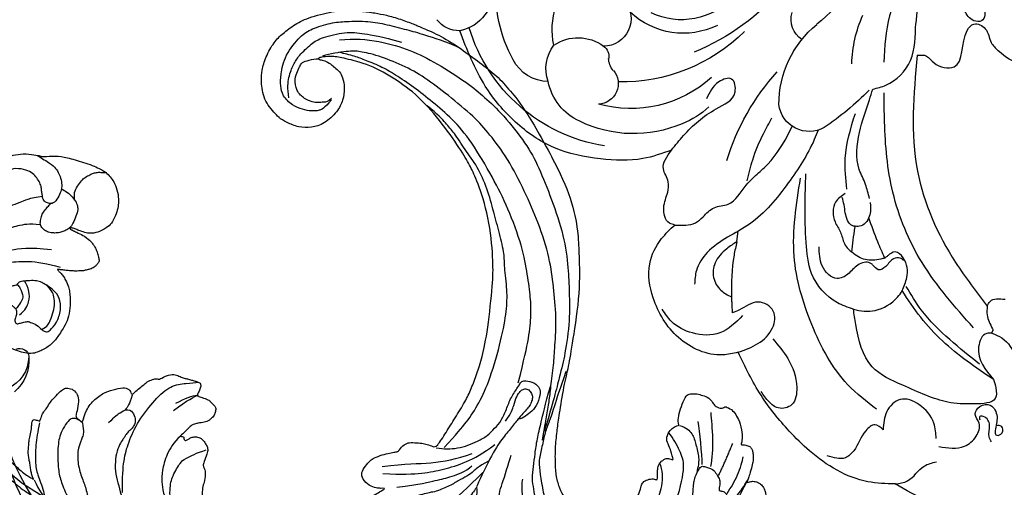
# Model space of a CAD drawing. Units: millimetres. Extents: x 2755 to 4240, y 860 to 2960.
# Drawn here: x 3508 to 3662, y 1753 to 1827 of the extents above; entities that cross this region are included whole.
import ezdxf

# ---------------------------------------------------------------- set-up
doc = ezdxf.new("R2010")
doc.units = ezdxf.units.MM
doc.linetypes.add('HIDDEN', pattern=[9.525, 6.35, -3.175])
doc.layers.add('H-08.木作(細線)', color=8, linetype='Continuous')
doc.styles.add('新細明體', font='txt')
doc.dimstyles.new('5', dxfattribs={"dimtxt": 12.5, "dimasz": 3.75, "dimexe": 2.5, "dimexo": 2.5, "dimgap": 1.5, "dimtad": 2, "dimdec": 0, "dimtxsty": '新細明體', "dimblk": 'ARCHTICK', "dimcen": 5, "dimclrd": 8, "dimclre": 8, "dimclrt": 4, "dimadec": 0, "dimazin": 0, "dimtfac": 1, "dimtdec": 0, "dimtix": 1, "dimtmove": 2, "dimatfit": 3, "dimldrblk": 'OPEN90', "dimfxl": 1.25, "dimlwd": 9, "dimlwe": 9, "dimarcsym": 0})

# ---------------------------------------------------------------- blocks, each defined once
blk = doc.blocks.new('SE-21124L')
at = {"layer": 'H-08.木作(細線)'}
for points, degree in [([(43.55, 26.33), (42.38, 24.92), (41.39, 23.76), (40.43, 21.94), (39.86, 20.54), (39.11, 18.51), (38.82, 17.23), (38.57, 16.24), (38.36, 14.01), (38.36, 13.51), (38.16, 12.4), (37.87, 11.78), (37.66, 11.28), (37.54, 11.2), (37.45, 12.07), (37.17, 13.1), (35.93, 16.69), (34.72, 19.63), (33.06, 23.1), (31.63, 25.85), (27.24, 31.73), (25.38, 33.92), (21.85, 37.35), (20.53, 38.6), (17.6, 40.76), (14.81, 42.77), (10.93, 45.01), (6.19, 47.31), (3.11, 48.6), (-1.27, 49.89), (-4.68, 50.64), (-7.63, 51.06), (-10.83, 51.84), (-14.66, 51.72), (-16.95, 51.64), (-19.17, 51.55), (-24.45, 50.89), (-28.03, 50.39), (-31.73, 49.43), (-34.57, 48.43), (-37.02, 47.22), (-40.52, 45.97), (-42.3, 44.44), (-43.84, 43.52), (-45.01, 42.82)], 3), ([(-49.14, 46.54), (-47.22, 43.11), (-45.24, 40.93), (-41.54, 39.08), (-37.18, 38.16), (-33.61, 38.29), (-29.71, 39.55), (-26.87, 40.34), (-24.56, 40.6), (-22.64, 40.93), (-22.51, 40.93)], 3), ([(-41.66, 40.16), (-39.28, 41.86), (-36.79, 42.76), (-32.82, 44.8), (-30.44, 45.25), (-26.03, 46.16), (-20.59, 47.06), (-15.38, 47.4), (-11.07, 47.63), (-7.22, 47.63), (-1.56, 46.5), (2.52, 45.59), (9.54, 42.42), (13.74, 40.27), (17.93, 37.22), (22.35, 33.82), (25.97, 29.86), (28.93, 26.31), (31.54, 22.01), (33.24, 18.85), (34.94, 15.23), (37.55, 8.76)], 3), ([(-36.49, 39.78), (-35.59, 40.3), (-34.24, 40.79), (-32.81, 41.34), (-30.91, 42.06), (-27.48, 42.75), (-25, 42.98), (-21.11, 43.42), (-18.75, 43.65), (-14.84, 43.83), (-10.93, 43.92), (-9.17, 43.86), (-9, 43.83)], 3), ([(-26.23, 38.1), (-24.68, 39.44), (-23.19, 40.15), (-20.93, 41.49), (-18.89, 42.4), (-16.98, 42.9), (-14.44, 43.53), (-11.4, 43.74), (-8.79, 43.88), (-4.89, 43.39), (-2.7, 43.11), (0.26, 42.19), (4.21, 40.92), (6.83, 39.58), (11.34, 36.83), (17.52, 33.11), (20.91, 30.18), (23.74, 27.59), (27.44, 24.39), (29.35, 22.69), (31.33, 20.36), (33.17, 17.6), (34.52, 15.48), (34.94, 14.7)], 3), ([(-45.02, 42.69), (-44.39, 41.77), (-43.19, 40.92), (-41.49, 40.01), (-40.01, 39.66), (-38.6, 39.44), (-36.27, 39.73), (-34.79, 40.29), (-33.09, 40.64), (-31.47, 41.07), (-29.91, 41.49), (-27.8, 41.91), (-26.17, 42.05), (-23.21, 42.12), (-20.67, 42.33), (-19.33, 42.41), (-19.18, 42.41)], 3), ([(-38.43, 35.26), (-37.47, 35.75), (-36.59, 36.04), (-34.79, 36.88), (-32.13, 37.98), (-30.17, 38.6), (-29.07, 38.96), (-27.38, 39.41), (-25.97, 39.56), (-24.01, 39.89), (-23.63, 39.96)], 3), ([(-29.07, 29.57), (-28.74, 31.07), (-28.29, 32.9), (-26.91, 36.23), (-25.8, 37.34), (-24.23, 39.04), (-23.84, 39.62)], 3), ([(-22.91, 26.91), (-23.11, 26.77), (-23.77, 26.7), (-24.38, 26.72), (-24.9, 27.04), (-25.25, 28.08), (-25.41, 29.74), (-25.22, 30.76), (-24.85, 32.1), (-24.17, 33.61), (-23.04, 35.81), (-21.64, 37.27), (-20.18, 38.64), (-18.72, 39.53)], 3), ([(-17.61, 22.3), (-17.08, 22), (-16.32, 22.13), (-15.57, 22.99), (-15.35, 23.53), (-15.35, 24.19), (-15.57, 24.85), (-15.87, 25.46), (-15.98, 26.11), (-16.04, 26.56), (-16.22, 27.25), (-16.22, 28.74), (-15.81, 30.38), (-14.95, 32.2), (-13.75, 33.6), (-12.51, 35.23), (-11.56, 35.8), (-10.03, 36.9), (-8.45, 37.42), (-5.82, 38.38), (-4.63, 38.81)], 3), ([(-34.4, 0.04), (-33.76, 0.17), (-33.17, 0.36), (-32.71, 0.61), (-32.21, 0.9), (-31.7, 1.35), (-31.18, 1.99), (-30.71, 2.54), (-30.73, 3.01), (-30.86, 3.38), (-31.03, 3.84), (-31.27, 4.15), (-31.52, 4.4), (-32, 4.77), (-32.48, 5.12), (-33.04, 5.37), (-33.47, 5.59), (-34.05, 5.8), (-34.71, 6.03), (-35.38, 6.24), (-36.06, 6.42), (-36.26, 6.48), (-35.94, 6.62), (-35.58, 6.77), (-34.9, 7.07), (-34.38, 7.44), (-33.4, 8.34), (-33.02, 8.9), (-32.48, 9.83), (-31.93, 11.16), (-31.5, 12.95), (-31.53, 14.17), (-31.96, 16.57), (-32.25, 17.42), (-32.62, 18.12), (-33.14, 18.9), (-33.72, 19.5), (-34.29, 20.05), (-35.6, 20.59), (-36.62, 20.62), (-38.26, 20.79), (-39.55, 20.62), (-40.99, 19.97), (-42.08, 18.96), (-42.6, 18.11), (-42.77, 17), (-42.55, 15.76), (-42.2, 15.09), (-41.76, 14.57), (-40.79, 14.4), (-40.24, 14.57), (-39.72, 14.72), (-39.65, 14.77), (-39.47, 14.42), (-39.25, 13.23), (-39.3, 12.42), (-39.9, 11.9), (-40.22, 11.58), (-40.44, 11.41), (-40.72, 11.23), (-40.89, 11.21), (-41.24, 11.46), (-41.71, 11.83), (-42.06, 12.25), (-42.7, 13.27), (-43.12, 14.01), (-43.57, 15.12), (-44.26, 17.4), (-44.39, 20.32), (-44.26, 23.12), (-43.56, 26.05), (-42.61, 28.34), (-41.84, 30.11), (-41.27, 30.94), (-40.7, 31.51), (-39.43, 32.4), (-37.77, 33.49), (-37.33, 33.92), (-36.13, 34.42), (-35.32, 35.01), (-34.1, 35.65), (-33, 36.07), (-31.85, 36.59), (-30.87, 36.95), (-29.59, 37.29), (-28.71, 37.67), (-27.59, 37.92), (-26.78, 37.98), (-26.26, 38.1), (-26.53, 37.87), (-26.98, 37.43), (-27.36, 36.84), (-27.79, 36.16), (-28.12, 35.65), (-28.57, 35.03), (-28.89, 34.36), (-29.18, 33.49), (-29.42, 32.92), (-29.6, 32.05), (-29.82, 30.88), (-30.12, 30.26), (-30.2, 29.79), (-30.12, 29.46), (-29.9, 29.43), (-29.56, 29.37), (-29.28, 29.37), (-29.07, 29.35), (-29.13, 29.02), (-29.17, 28.59), (-29.24, 28.07), (-29.16, 27.75), (-29, 27.32), (-28.86, 26.13), (-28.63, 25.35), (-28.16, 23.95), (-27.78, 23.18), (-27.23, 22.79), (-26.28, 22.67), (-25.39, 23.1), (-24.79, 23.99), (-24.4, 25.63), (-24.32, 26.38), (-24.01, 26.57), (-23.32, 26.69), (-22.87, 26.96), (-23.26, 24.88), (-22.68, 22.64), (-21.59, 21.04), (-20.25, 19.89), (-19.03, 19.06), (-18.13, 19.18), (-17.56, 19.87), (-17.41, 19.29), (-16.91, 18.26), (-16.5, 17.49), (-16.15, 16.77), (-15.39, 16.04), (-14.99, 15.86), (-14.64, 15.86), (-14.34, 15.39), (-13.96, 14.96)], 3), ([(-8.06, 22.61), (-8.64, 23.99), (-8.92, 26.14), (-8.49, 28.83), (-7.82, 30.36), (-7.05, 31.74), (-5.14, 33.6), (-3.52, 35.27), (-1.66, 36.04), (0.88, 37.13), (3.41, 37.23), (5.75, 37.23), (8, 37.23), (9.57, 36.75), (11.58, 35.99), (13.25, 35.22), (14.4, 34.7), (15.5, 34.37)], 3), ([(-12.79, 34.34), (-13.79, 32.09), (-14.73, 29.52), (-15.1, 26.89), (-15.1, 23.07), (-13.98, 18.94), (-12.66, 15.88), (-10.59, 14.69), (-9.22, 14), (-8.9, 13.75)], 3), ([(-3.06, 35.09), (-5.14, 33.12), (-6.38, 30.74), (-6.69, 28.87), (-6.38, 26.18), (-6.07, 25.76), (-4.72, 24), (-3.48, 22.96)], 3), ([(-13.96, 14.96), (-13.43, 14.46), (-12.88, 14.16), (-12.05, 14.08), (-11.27, 14.13), (-10.79, 13.98), (-10.17, 13.9), (-9.54, 13.83), (-9.06, 13.73), (-8.53, 13.75), (-8.26, 14.11), (-8.18, 14.86), (-8.26, 15.46), (-8.23, 15.76), (-8.05, 15.79), (-7.5, 15.74), (-6.24, 15.61), (-5.96, 15.79), (-5.23, 16.07), (-4.78, 16.22), (-4.56, 16.9), (-4.51, 17.5), (-4.61, 17.87), (-4.78, 18.2), (-4.96, 18.58), (-5.21, 18.93), (-6.23, 19.57), (-6.68, 19.92), (-6.96, 20.09), (-7.24, 20.57), (-7.56, 21.48), (-7.89, 22.18), (-8.04, 22.56), (-7.99, 22.63), (-7.79, 22.53), (-7.46, 22.53), (-7.39, 22.76), (-7.24, 22.93), (-6.99, 22.96), (-6.68, 22.51), (-6.46, 22.15), (-5.91, 21.75), (-5.2, 21.55), (-4.22, 21.88), (-3.69, 22.33), (-3.22, 22.78), (-3.14, 23.41), (-3.04, 24.94), (-2.99, 25.39), (-2.61, 25.69), (-2.22, 26.1), (-1.7, 27.58), (-1.74, 28.3), (-1.3, 29.59), (-0.81, 30.39), (-0.41, 30.96), (0.63, 31.88), (1.32, 32.24), (2.24, 32.88), (3.25, 33.33), (3.89, 33.41), (4.45, 33.09), (5.02, 32.76), (5.78, 32.36), (6.3, 32.12), (6.91, 31.8), (7.39, 31.64), (7.83, 31.4), (8.84, 31.04), (9.52, 30.55), (10.13, 30.23), (10.65, 29.79), (10.93, 29.67), (11.45, 29.47), (11.69, 29.19), (11.37, 28.95), (10.85, 28.55), (10.65, 27.9), (10.65, 27.38), (10.93, 26.82), (11.17, 26.58), (11.37, 26.5), (11.73, 26.38), (13.06, 26.22), (13.7, 26.22), (13.95, 25.81), (13.62, 25.69), (13.39, 25.48), (13.35, 25.25), (13.28, 24.82), (13.42, 24.4), (13.86, 23.82), (14.24, 23.61), (14.75, 23.38), (15.2, 23.28), (15.76, 23.22), (17.01, 23.06), (18.66, 22.86), (19.99, 22.5), (20.92, 22.02), (21.48, 21.33), (22.57, 20), (24.18, 17.79), (24.54, 17.27), (24.42, 17.23), (23.94, 17.47), (23.33, 17.71), (22.09, 17.83), (20.71, 17.31), (20.11, 16.46), (20.31, 15.29), (20.67, 14.05), (20.96, 13.59), (22.05, 12.54), (23.02, 11.82), (23.7, 11.34), (24.14, 11.14), (24.35, 9.92), (24.92, 9.19), (25.88, 8.79), (27.05, 8.39), (27.74, 8.23), (28.82, 8.19), (29.35, 8.07), (29.75, 5.28), (30.12, 2.78), (30.56, -0.38), (30.6, -2.47), (30.48, -5.06), (30.23, -7.52), (29.34, -11.83), (26.92, -19.3), (25.93, -21.67), (22.88, -27.52), (18.67, -32.4), (16.68, -34.1), (14.9, -35.52), (10.53, -38.27), (5.21, -40.93), (0.48, -42.1), (-4.45, -42.55), (-8.47, -41.84), (-10.29, -41.4), (-11.64, -40.66), (-12.11, -40.28), (-12.11, -40.09), (-11.84, -40.1), (-11.11, -40.26), (-9.99, -40.2), (-9.27, -39.9), (-8.16, -39.64), (-7.49, -39.07), (-6.44, -37.63), (-5.91, -35.76), (-5.99, -33.77), (-7.13, -31.17), (-8.71, -29.79), (-10.58, -29.06), (-12.66, -28.98), (-14.12, -29.22), (-15.01, -29.63), (-16.4, -30.32), (-17.49, -31.21), (-18.31, -32.39), (-18.92, -33.4), (-19.45, -34.86), (-19.77, -37.02), (-19.5, -39.83), (-18.84, -41.45), (-17.64, -43.6), (-15.99, -45.61), (-12.44, -48.22), (-10.86, -49.03), (-9.11, -49.62), (-6.79, -50.3), (-5.21, -50.66), (-2.81, -50.99), (-0.57, -51.12), (0.8, -51.12), (3.98, -51.15), (7.77, -50.58), (11.28, -49.72), (14.5, -48.99), (17.39, -47.65), (20.54, -46.08), (28.87, -39.84), (33.55, -35.51), (36.38, -31.01), (37.45, -28.73), (40.06, -23.38), (42.21, -15.36), (43.14, -11.73), (43.6, -8.86), (44.84, -4.1), (45.42, -2.14), (46.21, 0.47), (47.25, 2.82), (48.24, 4.8), (49.55, 6.23), (50.59, 7.15), (52.81, 8.25), (55.36, 8.38), (56.93, 8.38), (58.56, 7.67), (60.06, 6.17), (60.91, 5.06), (61.37, 3.62), (61.17, 1.67), (61.11, 0.69), (60.98, 0.1), (61.56, -0.62), (62.35, -1.14), (62.94, -1.07), (62.94, -1.34), (62.61, -2.05), (62.35, -2.71), (62.15, -3.62), (62.67, -4.6), (63.13, -4.99), (64.11, -4.99), (63.85, -5.25), (63.39, -5.84), (62.48, -6.88), (61.63, -7.47), (61.56, -8.9), (61.96, -9.69), (62.41, -10.21), (62.74, -10.34), (62.29, -10.7), (61.89, -12), (61.76, -13.63), (61.76, -15.13), (62.22, -15.59), (63.27, -16.04), (64.11, -16.11), (65.23, -16.24), (66.07, -15.72), (66.53, -15.39), (67.51, -15.33), (68.03, -15.78), (68.03, -15.98), (69.21, -15.98), (70.06, -15.52), (71.04, -14.81), (72.21, -13.24), (72.67, -12.13), (72.74, -11.35), (73.03, -11.62), (73.44, -11.73), (74.16, -11.83), (74.59, -11.52), (74.9, -11.22), (75.23, -10.6), (75.54, -9.94), (75.64, -9.2), (75.9, -7.69), (75.92, -7), (75.95, -6.54), (76.02, -6.39), (76.3, -6.75), (76.89, -7.1), (77.68, -7.21), (78.43, -6.95), (78.86, -6.62), (79.22, -6.24), (79.71, -5.54), (79.96, -4.95), (79.99, -4.34), (79.99, -3.29), (79.99, -2.57), (80.04, -2.27), (80.35, -2.32), (80.63, -2.42), (81.24, -2.73), (81.78, -2.65), (82.16, -2.32), (82.52, -1.94), (82.65, -1.43), (82.8, 0.01), (82.78, 0.6), (82.73, 0.93), (82.88, 1.16), (83.08, 1.18), (83.75, 1.27), (84.21, 1.63), (84.46, 2.01), (84.77, 2.63), (84.82, 3.49), (84.75, 4.87), (84.36, 6.54), (83.95, 7.56), (82.83, 9.71), (81.78, 11.49), (80.42, 13.19), (79.48, 14.31), (78.45, 15.36), (77.47, 16.32), (76.17, 17.26), (75.02, 18.07), (74.2, 18.48), (73.38, 18.81), (72.89, 18.97)], 3), ([(-48.1, 28.66), (-49.26, 27.09), (-50.21, 25.46), (-51.03, 23.41), (-51.51, 21.43), (-52.13, 18.3), (-52.33, 15.77), (-52.26, 11.32), (-51.58, 9.47), (-50.76, 6.61), (-49.81, 4.7), (-48.3, 2.78), (-46.87, 0.05), (-45.84, -0.5), (-44.68, -2.07), (-42.91, -3.09)], 3), ([(-46.5, 28.94), (-47.61, 25.77), (-48.71, 21.66), (-47.92, 17.08), (-46.34, 11.38), (-44.75, 9.01), (-40, 6.48), (-35.89, 6)], 3), ([(-17.52, 19.79), (-17.42, 20.61), (-17.42, 21.48), (-17.53, 22.29), (-18.04, 22.96), (-18.69, 23.96), (-19.16, 25.25)], 3), ([(37.62, 6.79), (36.44, 8.33), (36.17, 9.23), (35.54, 10.23), (34.54, 11.49), (33.54, 12.94), (31.82, 14.66), (31.46, 14.75), (29.11, 16.65), (28.06, 17.52), (27.53, 18.04), (26.35, 19.1), (24.77, 20.12), (24.09, 20.88), (22.35, 21.72), (21.26, 22.23), (20.31, 22.39), (20.02, 22.41)], 3), ([(-41.48, 1.21), (-43.11, 1.68), (-44.68, 2.78), (-46.39, 4.21), (-47.62, 6.05), (-49.26, 8.3), (-50.42, 10.96), (-51.01, 13.1), (-51.31, 14.59), (-51.48, 16.85), (-51.27, 18.73)], 3), ([(-49.57, 18.97), (-49.69, 15.79), (-48.94, 12.98), (-47.19, 9.99), (-44.19, 6.43), (-41.7, 5.12), (-38.26, 4)], 3), ([(-10.65, 19.37), (-9.4, 16.93), (-8.39, 16.12), (-8.14, 15.55)], 3), ([(51.24, 18.77), (50.63, 18.08), (49.47, 16.7), (47.58, 14.71), (46.32, 12.69), (44.72, 9.71), (43.74, 7.76), (43.67, 7.21)], 3), ([(-10.78, 18.18), (-9.71, 16.87), (-8.9, 16.05), (-8.23, 15.68)], 3), ([(-39.71, 14.66), (-39.21, 15.21), (-39.15, 15.71), (-39.15, 16.39), (-38.72, 16.95), (-38.28, 16.7), (-37.85, 16.27), (-37.1, 15.77), (-36.86, 15.77), (-35.56, 15.71), (-34.63, 16.14), (-33.7, 16.2), (-33.45, 15.83), (-32.83, 14.22), (-33.08, 11.99), (-34.01, 10.38), (-35.43, 9.64), (-36.61, 9.46), (-37.35, 9.33), (-38.22, 9.33), (-39.15, 9.7), (-40.27, 10.26), (-40.89, 10.69), (-41.01, 11.13), (-41.01, 11.25)], 3), ([(-34.58, 16.01), (-34, 15.28), (-33.92, 14.23), (-34.07, 12.8), (-34.38, 11.44), (-35.16, 10.28), (-35.66, 9.89), (-36.36, 9.58), (-36.79, 9.31)], 3), ([(26.16, 16.26), (29.35, 14.37), (31.5, 12.74), (33.2, 11.44), (35.03, 9.74), (35.55, 8.5)], 3), ([(-38.74, 15.38), (-38.14, 14.38), (-38.21, 12.78), (-38.68, 11.45), (-39.74, 10.45), (-40.14, 10.19)], 3), ([(22.76, 14.23), (25.95, 12.34), (29.54, 10.84), (32.93, 8.5), (34.82, 6.74)], 3), ([(23.28, 15.21), (26.15, 14.16), (29.15, 12.6), (31.63, 10.91), (34.5, 8.43), (36.39, 6.02), (37.5, 4)], 3), ([(43.06, -10.92), (43.28, -8.05), (43.68, -4.67), (43.86, -2.41), (43.9, -0.7), (44.48, 1.66), (44.81, 3.74), (45.76, 5.19), (47.47, 7.95), (49, 9.68), (51.26, 11.64), (53.62, 12.88), (55.77, 13.78), (57.66, 14.37), (60.57, 14.87), (63.44, 14.98)], 3), ([(56.52, 13.94), (59, 13.58), (61.26, 12.78), (62.83, 11.76), (64.29, 10.48), (65.93, 8.55), (66.63, 6.84), (66.77, 4.76), (66.88, 2.58), (67.1, 0.99), (68.16, 0.66), (68.85, 0.99), (69.47, 1.54), (69.29, -0.32), (69.11, -1.08), (68.78, -1.85), (68.42, -3.05), (68.23, -3.56), (68.2, -5.06), (68.42, -5.9), (68.67, -6.04), (70.39, -6.23), (71.05, -5.75), (71.81, -5.24), (72.21, -4.73), (72.39, -3.6), (72.61, -3.53), (73.09, -3.71), (73.82, -3.6), (74, -3.06), (74.04, -2.44), (74.18, -0.36), (74.15, 0.63), (74.2, 1.14), (74.42, 0.27), (74.59, -0.79), (74.8, -1.41), (75.48, -4.33), (75.81, -5.68), (75.92, -6.77)], 3), ([(60.31, 14.49), (63.21, 13.65), (66.48, 12.34), (69.85, 9.44), (72.28, 6.92), (73.88, 3.83), (75, 0.65), (75.47, -1.49), (75.75, -2.71), (75.78, -4.7), (75.92, -6.65)], 3), ([(42.28, 13.46), (41.14, 10.91), (41.14, 9.77), (40.67, 5.99), (40.48, 4.48)], 3), ([(37.55, -0.03), (37.89, -1.55), (37.72, -2.85), (37.55, -4.32), (37.78, -5.28), (38.01, -5.68), (38.57, -6.08), (39.25, -5.85), (39.82, -5.4), (39.99, -4.95), (40.1, -4.1), (39.93, -3.36), (39.65, -2.51), (39.31, -1.38), (38.8, 0.54), (38.18, 2.63), (37.61, 5.86), (37.55, 10.5), (37.55, 11.24)], 3), ([(60.72, 9.58), (63.38, 6.74), (64.26, 4.47), (64.26, 2.38), (64.26, -0.46), (63.19, -2.98), (62.24, -3.74)], 3), ([(29.28, 8.17), (29.91, 8), (30.98, 7.66), (32.34, 6.92), (33.76, 5.79), (34.77, 4.66), (35.96, 3.19), (36.42, 1.67), (36.98, 0.2), (36.93, -1.78), (36.81, -3.76), (37.21, -5.8), (37.27, -6.48), (37.44, -6.93), (38.9, -7.44), (40.21, -7.05), (40.77, -6.43), (41.11, -4.56), (40.72, -3.03), (40.09, -2.02), (39.64, -1.28), (39.19, -1.11)], 3), ([(30.45, 7.63), (31.36, 4.9), (32.09, 2.53), (32.64, -0.83), (32.73, -5.02), (31.81, -11.59), (30.72, -16.05), (29.62, -18.8), (27.53, -22.25), (26.98, -23.71), (24.88, -26.53), (22.7, -29.17), (20.32, -32.19), (17.5, -34.73), (14.58, -36.37), (11.92, -38.17), (10.31, -38.84), (8.59, -39.72), (6.45, -40.23)], 3), ([(-84.76, 2.19), (-84.76, 0.6), (-82.17, -1.68), (-80.38, -2.78), (-78.29, -3.37), (-77.3, -3.87), (-75.7, -5.66), (-73.62, -6.16), (-71.72, -5.46), (-71.03, -4.57), (-71.03, -6.06), (-71.53, -8.05), (-71.45, -11.73), (-70.86, -14.62), (-69.61, -16.65), (-67.98, -17.62), (-65.91, -17.74), (-63.68, -17.7), (-61.93, -17.27), (-60.6, -15.83), (-59.67, -13.38), (-59.47, -10.96), (-59.59, -9.91), (-58.54, -10.3), (-56.94, -10.1), (-55.28, -9.16), (-54.38, -8.42), (-53.87, -7.64), (-53.29, -6.63), (-52.94, -5.46), (-52.82, -4.72), (-52.7, -4.18), (-52.51, -4.6), (-51.85, -5.03), (-50.68, -6.28), (-49.74, -7.06), (-48.41, -7.96), (-46.62, -8.54), (-45.72, -8.7), (-45.45, -8.66), (-43.58, -9.71), (-41.98, -10.14), (-39.2, -10.53), (-36.27, -10.69), (-35.1, -10.41), (-34.19, -9.99), (-33.46, -9.51), (-32.37, -8.45), (-31.68, -7.07), (-31.37, -6.12), (-31.22, -4.91), (-31.31, -3.47), (-31.74, -2.59), (-32.69, -1.31), (-33.81, -0.7), (-34.23, -0.58), (-35.42, -0.43), (-36.04, -0.45), (-36.72, -0.4), (-36.86, -0.3), (-36.95, -0.12), (-36.83, -0.07), (-36.39, -0.07), (-35.52, -0.07), (-34.74, 0.02), (-34.4, 0.04)], 3), ([(-40.63, -5.29), (-40.41, -5.29), (-39.64, -5.18), (-38.64, -4.91), (-37.66, -4.29), (-37.17, -3.76), (-36.88, -2.99), (-36.85, -1.6), (-36.86, -0.63), (-37.2, 0.12), (-37.65, 0.6), (-38.15, 1.07), (-38.78, 1.44), (-39.6, 1.71), (-40.35, 1.73), (-40.9, 1.57), (-41.53, 1.16), (-41.71, 0.29), (-41.88, -0.44), (-41.66, -1.3), (-41.47, -2.03), (-41.29, -2.49), (-41.22, -2.68)], 3), ([(-46.25, -8.56), (-45.31, -8.46), (-43.76, -8.25), (-42.8, -7.9), (-41.96, -7.34), (-41.28, -6.64), (-40.72, -5.63), (-40.58, -4.95), (-40.58, -3.83), (-40.86, -2.61), (-41.68, -2.42), (-42.17, -2.35), (-42.85, -2.78), (-42.92, -3.13), (-43.32, -3.59), (-43.6, -4.25), (-44.11, -4.81), (-44.89, -5.33), (-45.76, -5.75), (-46.83, -5.84), (-48.59, -5.42), (-49.55, -4.53), (-50.61, -3.08), (-51.38, -1), (-51.92, 0.41)], 3), ([(44.06, 0.38), (43.55, -1.49), (43.15, -3.31), (42.58, -5.58), (41.9, -7.68), (40.87, -11.25), (39.97, -13.64), (38.31, -18.2), (35.93, -22.29), (33.71, -26.09), (29.73, -30.59), (25.86, -34.11), (21.26, -37.86), (17.1, -40.16), (14.03, -41.63), (8.69, -43.11), (4.3, -44.2), (0.38, -44.54), (-3.83, -44.37), (-6.78, -43.8), (-8.09, -43.23), (-10.76, -41.59), (-11.67, -40.79)], 3), ([(66.98, 0.62), (66.79, -1.78), (66.03, -5.19), (64.52, -6.64), (62.68, -8.16), (61.67, -8.66)], 3), ([(-10.24, -44.17), (-8.34, -45.34), (-4.36, -46.61), (0.53, -47.24), (5.05, -46.97), (10.96, -46.06), (14.03, -45.15), (17.83, -43.8), (23.08, -41.08), (26.25, -38.55), (30.14, -34.76), (34.3, -30.24), (36.98, -25.78), (38.51, -22.56), (40.38, -18.66), (41.94, -13.11), (42.37, -10.28), (43.19, -5.67), (43.75, -1)], 3), ([(-38.07, -4.52), (-38.31, -4.97), (-38.69, -5.62), (-38.57, -6.69), (-38.34, -7.78), (-38.01, -8.45), (-37.49, -9.16), (-37.08, -9.58), (-36.56, -9.97), (-35.92, -10.21), (-35.33, -10.45), (-35.21, -10.49)], 3), ([(73.84, -3.63), (74.01, -4.75), (74.29, -6.84), (74.01, -9.27), (73.8, -9.89)], 3), ([(62.7, -10.37), (63.89, -10.52), (65.13, -10.05), (66.27, -8.71), (67.65, -6.93), (67.97, -5.65), (68.15, -4.86), (68.2, -4.71)], 3), ([(71.48, -5.69), (71.58, -8.32), (71.48, -11.16)], 2), ([(36.96, -6.31), (36.33, -10.04), (35.6, -13.67), (34.51, -16.94), (33.42, -19.21), (31.5, -22.32), (29.04, -26.05), (24.41, -30.77), (20.5, -34.04), (14.95, -38.03), (10.86, -40.03), (6.95, -41.12), (3.37, -42.11), (-0.15, -42.71), (-2.75, -43), (-5.56, -42.85), (-7.16, -42.82), (-9.12, -42.43), (-9.55, -42.36)], 3), ([(68.42, -6.22), (67.79, -7.69), (66, -10.74), (65.16, -12.11)], 3), ([(69.79, -6.43), (69.37, -8.96), (67.47, -12.32), (66.42, -14.22)], 3), ([(-7.63, -35.1), (-8.14, -33.35), (-8.7, -32.73), (-9.83, -32.16), (-11.07, -31.88), (-12.88, -31.77), (-14.92, -32.56), (-15.82, -33.86), (-16.44, -35.32), (-17.17, -38.54), (-16.04, -42.43), (-15.08, -43.9), (-12.49, -46.16), (-10.62, -47.17), (-7.23, -48.77), (-4.52, -49.34), (-1.13, -49.9), (1.19, -50.24), (4.92, -50.64), (7.35, -50.64)], 3), ([(-13.84, -32.67), (-14.68, -33.97), (-15.25, -35.66), (-15.31, -37.81), (-15.14, -39.22), (-14.01, -42.04), (-13.05, -43.28), (-9.88, -45.82), (-7.28, -46.56), (-4.57, -47.29), (-1.24, -47.74)], 3), ([(-7.68, -35.27), (-7.96, -34.54), (-8.58, -34.31), (-9.43, -33.75), (-10.17, -33.58), (-11.52, -33.46), (-13.27, -34.08), (-14.29, -35.83), (-14.29, -37.02), (-14.29, -38.09), (-14.23, -38.54), (-13.44, -39.33), (-12.48, -40.01), (-12.09, -40.12)], 3)]:
    blk.add_open_spline(points, degree=degree, dxfattribs=at)
for points, knots in [([(-22.91, 26.91), (-22.09, 28.11), (-22.01, 28.78), (-22.01, 30.73), (-21.19, 32.83), (-19.61, 34.77), (-18.26, 35.97), (-16.92, 38.08), (-12.7, 40.15), (-8.17, 41.39), (-3.57, 41.06), (0.59, 40.85), (4.39, 40.28), (5.91, 40.03)], [0, 0, 0, 0, 1, 2, 3, 4, 5, 6, 7, 8, 9, 10, 10.825117, 10.825117, 10.825117, 10.825117]), ([(49.2, 11.69), (48.44, 11.05), (47.46, 10.26), (46.75, 9.28), (45.92, 7.97), (44.94, 6.56), (44.43, 4.73), (43.85, 2.85), (43.19, 0.56), (42.79, -1.94), (42.21, -4.63), (41.77, -7.97)], [0.089602, 0.089602, 0.089602, 0.089602, 1, 2, 3, 4, 5, 6, 7, 8, 9, 9, 9, 9])]:
    blk.add_open_spline(points, degree=3, knots=knots, dxfattribs=at)
blk = doc.blocks.new('SE-21051L')
at = {"layer": 'H-08.木作(細線)'}
for p, q in [((-60.73, -57.41), (-60.4, -56.67)), ((-61.07, -58.19), (-60.73, -57.41))]:
    blk.add_line(p, q, dxfattribs=at)
for centre, radius, start, end in [((101.89, -94.95), 187.46, 145.9267, 154.5802), ((-16.39, -9.33), 40.12, 177.3939, 199.2939), ((-80.11, -15.08), 20.59, 330.9803, 352.7574), ((-9.83, -13.92), 37.55, 189.691, 216.416), ((-69.65, -28.03), 16.33, 329.0769, 19.4495), ((-53.53, -22.21), 3.61, 270.93, 347.2365), ((-29.98, -23.34), 11.15, 192.3336, 264.0882), ((-20.27, -16.03), 47.63, 193.5913, 204.5922), ((-34.54, -27.59), 18.78, 180.4115, 181.0012), ((-18.64, -22.61), 27.36, 194.3678, 240.1177), ((-30.82, -24.19), 12.11, 212.7737, 282.1709), ((-89.24, -39.21), 37.16, 346.0943, 10.9272), ((-25.22, -39.04), 4.29, 108.4305, 239.0273), ((-59.42, -33.45), 4.8, 209.9695, 321.8761), ((-26.43, -32.78), 18.79, 196.8855, 254.6094), ((-28.67, -38.93), 11.06, 316.1702, 348.1809), ((-35.05, -39.45), 11.73, 194.3509, 218.6437), ((-27.33, -44.62), 1.9, 92.891, 159.7522), ((-26.76, -49.36), 6.67, 24.5912, 95.6902), ((-27.34, -32.94), 21.82, 300.0639, 333.6987), ((-31.45, -42.54), 2.74, 286.2081, 328.849), ((-2.61, -47.46), 6.43, 143.0584, 228.1234), ((-29.69, -48.21), 3.2, 108.2638, 237.3057), ((-28.62, -35.58), 19.2, 215.6913, 264.9886), ((-26.67, -47.26), 6.02, 309.3552, 6.4312), ((-25.67, -31.56), 26.38, 247.9292, 312.2763), ((-29.26, -46.15), 8.61, 263.0666, 318.0112), ((-19.71, -46.53), 6.24, 239.7105, 301.9822), ((-4.59, -48.59), 4.33, 237.7011, 292.0855)]:
    blk.add_arc(centre, radius, start, end, dxfattribs=at)
for points in [[(-72.09, -5.11), (-74.54, -6.66), (-76.04, -7.83), (-76.04, -8.82), (-74.98, -9.45), (-72.93, -8.83), (-68.96, -5.14), (-66.91, -0.56), (-66.19, 2.86), (-65.07, 2.86), (-64.55, 0.56), (-66.91, -4.04)], [(-60.17, -2.82), (-61.81, -7.65), (-63.31, -15.61), (-66.31, -22.27)], [(-70.19, -18.63), (-71.52, -17.99), (-73.07, -18.31), (-76.07, -17.23), (-74.9, -11.29), (-75.28, -9.89), (-77.18, -9.59), (-79.1, -10.97), (-80.7, -11.49)], [(-66.98, -26.76), (-68.43, -25.18), (-69.71, -19.91), (-67.42, -14.49)], [(-70.19, -18.63), (-79.58, -34.15), (-92.07, -43.34), (-99.83, -46.64)], [(-99.74, -50.67), (-87.58, -46.05), (-77.99, -38.98), (-71.18, -30.19), (-68.8, -26.36)], [(-71.58, -42.26), (-68.89, -38.3), (-66.6, -31.42)], [(-44.92, -51.18), (-45.36, -48.27), (-47.59, -42.04), (-48.74, -38.25), (-47.25, -36.81), (-45.76, -38.21), (-45.48, -41.47)], [(-57.55, -49.17), (-56.58, -45.93), (-55.92, -41.57), (-55.77, -38.73)], [(-71.7, -43.01), (-71.11, -44.9), (-72.64, -47.63), (-74.17, -48.54), (-75.63, -49.76), (-76.62, -50.18), (-77.35, -50.32)], [(-99.83, -46.64), (-99.83, -45.77), (-101.66, -44.29)], [(-93.32, -69.4), (-87.49, -68.41), (-77.79, -63.26), (-69.91, -55.5), (-64.48, -44.54)], [(-82.15, -57.84), (-79.46, -58.27), (-73.64, -56.41), (-70.42, -52.7), (-67.29, -47.84), (-64.86, -43.52)], [(-75.68, -46.59), (-75.23, -46.74), (-74.21, -46.41), (-72.46, -44.6), (-71.62, -43.74)], [(-99.83, -46.64), (-100.51, -47.84), (-102.35, -49.24), (-102.55, -49.37)], [(-87.18, -51.42), (-86.74, -49.29), (-84.68, -46.94), (-83.11, -46.8), (-82.44, -47.85), (-82.31, -48.25), (-82.21, -48.45)], [(-84.95, -47.28), (-84.29, -47.22), (-83.46, -47.84), (-83.02, -49.51), (-82.28, -50.54), (-81.12, -50.33), (-80.67, -50.29), (-79.17, -51.58), (-78.56, -53.61), (-77.48, -55.04), (-74.45, -54.52), (-72.51, -52.26)], [(-102.63, -49.91), (-104.36, -49.73), (-107.76, -51.19), (-110.48, -54.21)], [(-102.63, -49.91), (-101.96, -50.33), (-101.96, -52.79), (-106.6, -55.96)], [(-103.47, -55.02), (-97.51, -54.16), (-91.29, -52.46), (-87.41, -50.55)], [(-102.55, -49.37), (-102.55, -49.67), (-102.63, -49.91)], [(-112.06, -75.82), (-116.26, -73.35), (-119.92, -66.3), (-119.19, -56.84), (-116.65, -50.96)], [(-51.4, -60.96), (-50.55, -61.13), (-48.51, -59.5), (-47.81, -57.13), (-47.06, -55.7), (-45.34, -54.34), (-44.92, -51.18)], [(-44.92, -51.18), (-41.78, -54.62), (-36.11, -58.07), (-28.97, -60.32), (-21.74, -59.99), (-14.8, -57.6), (-6.9, -52.25)], [(-104.68, -69.38), (-108.08, -67.26), (-108.84, -64.97), (-108.17, -63), (-106.95, -62.14), (-106.95, -60.71), (-108.24, -59.69), (-110.05, -60.67), (-110.96, -62.74), (-111.37, -63.21), (-111.97, -62.74), (-111.67, -61.72), (-111.05, -61.72), (-110.73, -61.95)], [(-70.15, -72.92), (-68.32, -74.5), (-60.99, -75.75), (-54.38, -72.44), (-51.17, -68.19), (-50.74, -63.85), (-51.4, -60.96)], [(-111.38, -64.5), (-110.6, -64.01), (-109.76, -62.45), (-108.2, -61.77), (-107.74, -62.06), (-108, -62.49)], [(-70.15, -72.92), (-72.12, -70.15), (-72.8, -66.85), (-71.56, -64.57), (-68.79, -64.57), (-66.91, -67.13), (-66.2, -68.11)], [(-103.67, -68.51), (-102.12, -66.66), (-98.61, -65.34), (-95.69, -66.17), (-94.88, -68.89), (-95.84, -71.61)], [(-67.81, -67.64), (-66.16, -71.77), (-62.47, -74.02), (-58.74, -74.16), (-56.52, -73.27)], [(-73.73, -68.34), (-77.31, -69.74), (-80.86, -72.92), (-81.58, -75.61), (-80.04, -77.15), (-78.3, -77.07), (-76.41, -76.33)], [(-101.82, -77.92), (-103.25, -76.48), (-104.28, -73.19), (-105.58, -71.62)], [(-95.84, -71.61), (-94.34, -71.61), (-93.61, -73.13), (-93.61, -76.82), (-93.05, -78.41), (-90.46, -79.61)], [(-101.82, -77.92), (-98.01, -79.81), (-87.71, -80.38), (-83.38, -79.37), (-76.71, -76.83), (-70.15, -72.92)], [(-112.06, -75.82), (-107.61, -77.43), (-101.82, -77.92)]]:
    blk.add_spline(points, degree=3, dxfattribs=at)
for points, knots in [([(-81.32, -1.6), (-81.97, -2.35), (-83.34, -3.96), (-84.81, -6.7), (-85.25, -9.28), (-84.2, -12.07), (-82.24, -11.83), (-80.7, -11.49)], [0, 0, 0, 0, 2.974672, 6.331669, 9.220602, 10.632192, 14.492059, 14.492059, 14.492059, 14.492059]), ([(-75.38, -41.71), (-74.77, -41.16), (-73.7, -39.97), (-70.57, -38.21), (-68.51, -33.79), (-67.66, -29.63), (-67.12, -27.32), (-66.98, -26.76)], [0, 0, 0, 0, 2.236924, 4.768102, 10.54961, 15.917168, 17.670103, 17.670103, 17.670103, 17.670103]), ([(-62.97, -36.69), (-63.06, -37.21), (-63.56, -40.33), (-63.33, -46.47), (-62.16, -54.81), (-57.85, -60.31), (-57.65, -65.03), (-58.5, -66.66), (-58.83, -67.3)], [3.51562, 3.51562, 3.51562, 3.51562, 5.09209, 13.011774, 21.860311, 29.807548, 33.130837, 35.268193, 35.268193, 35.268193, 35.268193]), ([(-51.4, -60.96), (-52.43, -60.42), (-53.93, -59.64), (-54.63, -57.35), (-55, -55.3), (-57.72, -53.66), (-57.51, -50.66), (-58.12, -48.07), (-59.26, -44.88), (-59.45, -41.42), (-59.24, -38.84), (-59.19, -38.3)], [0, 0, 0, 0, 3.258488, 4.766211, 7.003417, 9.258694, 13.365794, 14.875107, 17.337526, 23.464784, 25.077524, 25.077524, 25.077524, 25.077524]), ([(-75.77, -42.16), (-76.14, -42.69), (-76.95, -43.81), (-76.92, -45.85), (-75.97, -46.48), (-75.68, -46.59)], [0, 0, 0, 0, 1.934175, 4.166737, 5.074062, 5.074062, 5.074062, 5.074062]), ([(-82.21, -48.45), (-81.44, -47.93), (-79.6, -46.61), (-77.85, -45.19), (-76.81, -44.34)], [27.300204, 27.300204, 27.300204, 27.300204, 30.041477, 34.0535, 34.0535, 34.0535, 34.0535]), ([(-77.35, -50.32), (-76.79, -49.18), (-76.27, -48), (-75.77, -46.81), (-75.77, -46.81), (-75.77, -46.81), (-75.77, -46.8), (-75.74, -46.73), (-75.71, -46.66), (-75.68, -46.59)], [46.186502, 46.186502, 46.186502, 46.186502, 50.039929, 50.039929, 50.039929, 50.047516, 50.047516, 50.047516, 50.273121, 50.273121, 50.273121, 50.273121]), ([(-82.21, -48.45), (-82.07, -48.62), (-81.39, -49.36), (-79.74, -50.45), (-78.2, -50.47), (-77.35, -50.32)], [40.765453, 40.765453, 40.765453, 40.765453, 41.432897, 43.810546, 46.286483, 46.286483, 46.286483, 46.286483]), ([(-106.6, -55.96), (-103.24, -55.83), (-96.53, -55.42), (-90.2, -52.99), (-87.18, -51.42)], [1.48472, 1.48472, 1.48472, 1.48472, 11.501007, 21.575328, 21.575328, 21.575328, 21.575328]), ([(-82.15, -57.84), (-83.27, -57.55), (-85.57, -56.4), (-87.03, -53.64), (-87.19, -51.84), (-87.18, -51.42)], [23.512473, 23.512473, 23.512473, 23.512473, 26.876674, 30.961792, 32.193833, 32.193833, 32.193833, 32.193833]), ([(-106.6, -55.96), (-106.94, -56.25), (-107.68, -56.97), (-109.02, -58.84), (-105.27, -61.3), (-101.74, -63.27), (-95.59, -63.95), (-88.56, -64.89), (-84.71, -60.96), (-82.64, -58.46), (-82.15, -57.84)], [4.363643, 4.363643, 4.363643, 4.363643, 5.637057, 7.252106, 10.160591, 14.578841, 22.139652, 27.739101, 34.879609, 37.201878, 37.201878, 37.201878, 37.201878]), ([(-61.07, -58.19), (-61.29, -58.88), (-62.22, -61.61), (-63.61, -64.19), (-64.8, -66.02), (-64.81, -66.04)], [1.26377, 1.26377, 1.26377, 1.26377, 3.442538, 9.915485, 9.983966, 9.983966, 9.983966, 9.983966]), ([(-61.07, -58.19), (-60.78, -58.76), (-60.11, -60.22), (-59.57, -62.62), (-60.65, -65.04), (-62.72, -66.15), (-64.14, -66.1), (-64.81, -66.04)], [1.459374, 1.459374, 1.459374, 1.459374, 3.401955, 6.259409, 8.531769, 10.831437, 12.802995, 12.802995, 12.802995, 12.802995]), ([(-64.8, -66.04), (-64.94, -66.25), (-65.08, -66.46), (-65.22, -66.67), (-65.22, -66.67), (-65.23, -66.68), (-65.23, -66.68), (-65.55, -67.16), (-65.87, -67.63), (-66.2, -68.11)], [9.980776, 9.980776, 9.980776, 9.980776, 10.734193, 10.734193, 10.734193, 10.750348, 10.750348, 10.750348, 12.47433, 12.47433, 12.47433, 12.47433])]:
    blk.add_open_spline(points, degree=3, knots=knots, dxfattribs=at)
blk = doc.blocks.new('SE-21128L-d')
at = {"layer": 'H-08.木作(細線)'}
for centre, radius, start, end in [((12.32, 62.01), 6.38, 147.197, 202.864), ((11.83, 62.99), 5.46, 153.1308, 219.5938), ((8.14, 64.71), 1.41, 38.8102, 147.4421), ((-20.67, 76.31), 34.62, 297.0239, 320.8944), ((-47.94, 103.12), 73.74, 301.6373, 316.5249)]:
    blk.add_arc(centre, radius, start, end, dxfattribs=at)
blk.add_open_spline([(11.51, 60.93), (12.06, 57.3), (10.73, 52.48), (5.92, 48), (0.45, 44.72), (-5.17, 41.12), (-10.29, 36.88), (-13.4, 33.29), (-14.75, 31.65), (-15.12, 31.2)], degree=3, knots=[163.386824, 163.386824, 163.386824, 163.386824, 171.253452, 179.159695, 184.728659, 192.870109, 201.798374, 207.039195, 208.958938, 208.958938, 208.958938, 208.958938], dxfattribs=at)
blk = doc.blocks.new('_ArchTick')
at = {"color": 0, "linetype": 'ByBlock', "const_width": 0.15}
blk.add_lwpolyline([(-0.5, -0.5), (0.5, 0.5)], dxfattribs=at)
blk = doc.blocks.new('*D24')
at = {"color": 8, "linetype": 'HIDDEN', "lineweight": 9, "transparency": 16777216}
for p, q in [((3041.22, 2019.17), (3041.22, 1407.03)), ((3768.27, 2018.47), (3768.27, 1407.03))]:
    blk.add_line(p, q, dxfattribs=at)
at = {"color": 8, "lineweight": 9, "transparency": 16777216}
blk.add_line((3041.22, 1409.53), (3768.27, 1409.53), dxfattribs=at)
at = {"layer": 'DEFPOINTS', "color": 0, "transparency": 16777216}
for p in [(3041.22, 2021.67), (3768.27, 2020.97), (3768.27, 1409.53)]:
    blk.add_point(p, dxfattribs=at)
at = {"color": 8, "lineweight": 9, "transparency": 16777216, "xscale": 3.75, "yscale": 3.75, "zscale": 3.75, "rotation": 180}
blk.add_blockref('_ArchTick', (3041.22, 1409.53), dxfattribs=at)
at = {"color": 8, "lineweight": 9, "transparency": 16777216, "xscale": 3.75, "yscale": 3.75, "zscale": 3.75}
blk.add_blockref('_ArchTick', (3768.27, 1409.53), dxfattribs=at)
at = {"color": 4, "transparency": 16777216, "insert": (3404.75, 1401.14), "char_height": 12.5, "attachment_point": 5, "style": '新細明體'}
blk.add_mtext('727', dxfattribs=at)
blk = doc.blocks.new('_Open90')
at = {"color": 0, "linetype": 'ByBlock', "lineweight": -2}
for p, q in [((-0.5, 0.5), (0, 0)), ((0, 0), (-1, 0)), ((0, 0), (-0.5, -0.5))]:
    blk.add_line(p, q, dxfattribs=at)

msp = doc.modelspace()

# ---------------------------------------------------------------- block references
at = {"xscale": -1, "rotation": 332.8068894590803}
msp.add_blockref('SE-21128L-d', (3485.84, 1712.49), dxfattribs=at)
at = {"layer": 'H-08.木作(細線)', "xscale": -1}
for name, p, rotation in [('SE-21051L', (3598, 1873.23), 328.967977668531), ('SE-21124L', (3549.77, 1778.91), 156.240916117357)]:
    msp.add_blockref(name, p, dxfattribs=dict(at, rotation=rotation))

# ---------------------------------------------------------------- dimensions: what is measured, and where the dimension line sits
at = {"color": 8}
dim = msp.add_linear_dim(base=(3768.27, 1409.53), p1=(3041.22, 2021.67), p2=(3768.27, 2020.97), dimstyle='5', dxfattribs=at)
dim.commit()
dim.dimension.update_dxf_attribs({"geometry": '*D24', "text_midpoint": (3404.75, 1401.14)})

doc.saveas('drawing.dxf')
